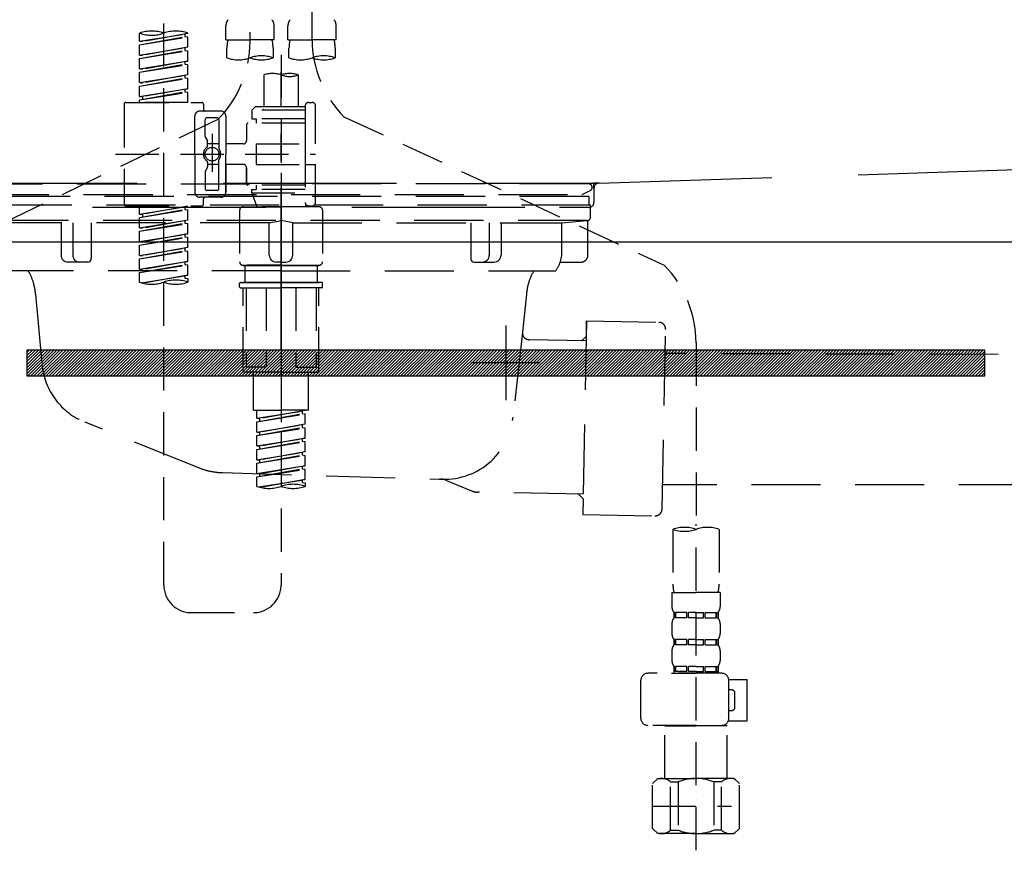
# Model space of a CAD drawing. Extents: x 55896 to 82369, y -13 to 8857.
# Drawn here: x 59272 to 59557, y 2617 to 2865 of the extents above; entities that cross this region are included whole.
import ezdxf

# ---------------------------------------------------------------- set-up
doc = ezdxf.new("R2010")
doc.units = 0
doc.header["$LTSCALE"] = 50
doc.header["$MEASUREMENT"] = 0
for name, pattern in [('CENTER', [2, 1.25, -0.25, 0.25, -0.25]), ('DASHED', [0.75, 0.5, -0.25]), ('HIDDEN', [0.375, 0.25, -0.125]), ('STYLE_01', [1.40625, 0.9375, -0.15625, 0.15625, -0.15625])]:
    doc.linetypes.add(name, pattern=pattern)
doc.layers.get('0').update_dxf_attribs({"linetype": 'CONTINUOUS'})
doc.layers.get('DEFPOINTS').update_dxf_attribs({"color": 146, "linetype": 'CONTINUOUS'})
for name, color, linetype in [('122-扉', 6, 'CONTINUOUS'), ('140-パーツ芯', 13, 'CENTER'), ('142-把手', 4, 'CONTINUOUS'), ('150-機器', 8, 'CONTINUOUS'), ('160-文字', 254, 'CONTINUOUS')]:
    doc.layers.add(name, color=color, linetype=linetype)
doc.styles.add('KH001', font='txt')
doc.dimstyles.new('KH1xx030', dxfattribs={"dimscale": 30, "dimtxt": 2, "dimasz": 0.6, "dimexe": 0.3, "dimexo": 1.2, "dimgap": 0.5, "dimtad": 3, "dimdec": 1, "dimdsep": 46, "dimlunit": 6, "dimtxsty": 'KH001', "dimblk": 'DOT', "dimcen": 1, "dimdle": 1, "dimclrd": 256, "dimclre": 256, "dimclrt": 256, "dimadec": 0, "dimazin": 0, "dimtfac": 1, "dimtdec": 1, "dimtix": 1, "dimtmove": 2, "dimatfit": 3, "dimldrblk": 'CLOSEDBLANK', "dimfxl": 1, "dimtolj": 1, "dimtzin": 0, "dimlwd": -1, "dimlwe": -1, "dimarcsym": 0})

# ---------------------------------------------------------------- blocks, each defined once
blk = doc.blocks.new('KHB800HL-10_S2')
at = {"layer": '140-パーツ芯', "linetype": 'STYLE_01'}
blk.add_line((0, -258.2), (0, -177.84), dxfattribs=at)
at = {"layer": '150-機器', "color": 161, "linetype": 'HIDDEN', "ltscale": 4}
for p, q in [((91.95, -209.95), (398.55, -200.05)), ((-91.62, -210), (91.62, -210)), ((91.95, -209.95), (90.5, -210)), ((90.5, -211.45), (90.5, -210)), ((90.5, -211.45), (90.5, -215.5)), ((90.5, -211.51), (90.5, -215.5)), ((70.5, -217), (-70.5, -217)), ((89, -217), (80.5, -217))]:
    blk.add_line(p, q, dxfattribs=at)
for centre, start, end in [((92, -211.45), 91.8502, 180), ((89, -215.5), 270, 0)]:
    blk.add_arc(centre, 1.5, start, end, dxfattribs=at)
blk = doc.blocks.new('F402_S')
at = {"layer": '150-機器', "color": 13, "linetype": 'DASHED', "ltscale": 0.5}
for p, q in [((8.98, -168.36), (8.98, -49.87)), ((-8.98, -53.83), (-8.98, -168.99)), ((-33.91, -326.25), (-33.91, -88.06)), ((-15.96, -168.48), (-15.96, -164.44)), ((-1.99, -168.48), (-1.99, -164.44)), ((1.99, -168.48), (1.99, -164.44)), ((15.96, -168.48), (15.96, -164.44)), ((-40.89, -168.94), (-40.89, -166.58)), ((-40.89, -168.94), (-26.93, -166.69)), ((-40.89, -169.94), (-27.78, -167.58)), ((-40.89, -169.94), (-26.93, -167.69)), ((-26.93, -166.69), (-40.04, -169.05)), ((-27.78, -166.84), (-27.78, -167.58)), ((-27.78, -167.58), (-26.93, -167.69)), ((-27.78, -167.58), (-26.93, -167.69)), ((-27.78, -167.58), (-26.93, -167.69)), ((-26.93, -166.69), (-26.93, -166.58)), ((-26.93, -170.68), (-26.93, -167.69)), ((-26.93, -170.68), (-26.93, -167.69)), ((-40.89, -168.94), (-40.04, -169.05)), ((-40.89, -172.93), (-40.89, -169.94)), ((-40.89, -172.93), (-26.93, -170.68)), ((-26.93, -170.68), (-40.04, -173.04)), ((-27.78, -170.83), (-27.78, -171.57)), ((-27.78, -170.83), (-27.78, -171.57)), ((-15.96, -168.48), (-8.98, -168.48)), ((-1.99, -168.48), (-8.98, -168.48)), ((1.99, -168.48), (8.98, -168.48)), ((15.96, -168.48), (8.98, -168.48)), ((-40.89, -173.93), (-27.78, -171.57)), ((-40.89, -173.93), (-26.93, -171.68)), ((-40.89, -172.93), (-40.04, -173.04)), ((-27.78, -171.57), (-26.93, -171.68)), ((-27.78, -171.57), (-26.93, -171.68)), ((-26.93, -174.67), (-26.93, -171.68)), ((-26.93, -174.67), (-26.93, -171.68)), ((-15.66, -173.73), (-15.66, -170.91)), ((-2.29, -170.91), (-2.29, -173.73)), ((0, -172.84), (0, -326.25)), ((2.29, -173.73), (2.29, -170.91)), ((15.66, -170.91), (15.66, -173.73)), ((-40.89, -176.92), (-40.89, -173.93)), ((-40.89, -176.92), (-26.93, -174.67)), ((-40.89, -177.92), (-27.78, -175.56)), ((-40.89, -177.92), (-26.93, -175.67)), ((-26.93, -174.67), (-40.04, -177.03)), ((-27.78, -174.8), (-27.78, -175.56)), ((-27.78, -174.82), (-27.78, -175.56)), ((-27.78, -174.82), (-27.78, -175.56)), ((-27.78, -175.56), (-26.93, -175.67)), ((-27.78, -175.56), (-26.93, -175.67)), ((-27.78, -175.56), (-26.93, -175.67)), ((-27.73, -174.8), (-26.93, -174.67)), ((-26.93, -178.66), (-26.93, -175.67)), ((-26.93, -178.66), (-26.93, -175.67)), ((-40.89, -176.92), (-40.04, -177.03)), ((-40.89, -180.91), (-40.89, -177.92)), ((-40.89, -180.91), (-26.93, -178.66)), ((-26.93, -178.66), (-40.04, -181.02)), ((-27.78, -178.81), (-27.78, -179.55)), ((-27.78, -178.81), (-27.78, -179.55)), ((-4.99, -178.69), (-4.99, -187.88)), ((4.99, -178.69), (4.99, -187.88)), ((-40.89, -181.91), (-27.78, -179.55)), ((-40.89, -181.91), (-26.93, -179.65)), ((-40.89, -180.91), (-40.04, -181.02)), ((-40.89, -184.9), (-40.89, -181.91)), ((-27.78, -179.55), (-26.93, -179.65)), ((-27.78, -179.55), (-26.93, -179.65)), ((-26.93, -182.65), (-26.93, -179.65)), ((-26.93, -182.65), (-26.93, -179.65)), ((-40.89, -184.9), (-26.93, -182.65)), ((-40.89, -185.9), (-27.78, -183.54)), ((-40.89, -185.9), (-26.93, -183.64)), ((-40.89, -184.9), (-40.04, -185)), ((-26.93, -182.65), (-40.04, -185)), ((-40.04, -185), (-40.04, -185.75)), ((-27.78, -182.78), (-27.78, -183.54)), ((-27.78, -182.8), (-27.78, -183.54)), ((-27.78, -182.8), (-27.78, -183.54)), ((-27.78, -183.54), (-26.93, -183.64)), ((-27.78, -183.54), (-26.93, -183.64)), ((-27.73, -182.78), (-26.93, -182.65)), ((-26.93, -186.64), (-26.93, -183.64)), ((-26.93, -186.64), (-26.93, -183.64)), ((-45.38, -187.13), (-45.38, -216.06)), ((-44.88, -186.64), (-22.94, -186.64)), ((-40.89, -186.64), (-40.89, -185.9)), ((-26.93, -186.64), (-40.89, -186.64)), ((-22.44, -187.13), (-22.44, -188.63)), ((-7.48, -187.88), (-8.48, -188.88)), ((-4.99, -187.88), (-7.48, -187.88)), ((6.98, -187.88), (-4.99, -187.88)), ((6.98, -187.63), (6.98, -187.88)), ((6.98, -187.88), (6.98, -198.6)), ((7.98, -186.64), (8.98, -186.64)), ((9.97, -198.6), (9.97, -187.63)), ((-24.93, -201.6), (-24.93, -190.63)), ((-17.45, -189.13), (-23.44, -189.13)), ((-15.96, -190.63), (-15.96, -201.6)), ((6.98, -188.88), (-8.48, -188.88)), ((-8.48, -188.88), (-8.48, -191.37)), ((-4.99, -188.68), (-5.04, -188.68)), ((-18.32, -191.56), (-105.43, -233.7)), ((-21.94, -196.48), (-21.94, -191.62)), ((-18.45, -191.12), (-21.44, -191.12)), ((-17.95, -191.62), (-17.95, -199.92)), ((-9.97, -193.12), (-9.97, -197.66)), ((6.98, -192.62), (-9.47, -192.62)), ((-8.48, -191.37), (-7.23, -191.37)), ((-7.23, -191.37), (-7.23, -192.62)), ((6.98, -191.37), (-7.23, -191.37)), ((18.19, -190.79), (110.79, -233.73)), ((-19.95, -195.73), (-19.95, -206.68)), ((-21.87, -196.73), (-21.31, -197.7)), ((-21.24, -199.2), (-21.24, -197.95)), ((-17.95, -198.65), (-21.24, -198.64)), ((-19.95, -196.61), (-19.95, -206.58)), ((-10.97, -198.65), (-15.96, -198.65)), ((-7.23, -198.6), (-7.23, -204.59)), ((-7.23, -198.6), (9.97, -198.6)), ((6.98, -198.6), (6.98, -215.74)), ((-47.83, -201.6), (9.97, -201.6)), ((-24.93, -201.6), (-24.93, -212.57)), ((-15.96, -212.57), (-15.96, -201.6)), ((-21.24, -204), (-21.24, -205.24)), ((-17.95, -204.55), (-21.24, -204.55)), ((-17.95, -211.57), (-17.95, -203.27)), ((-10.97, -204.54), (-15.96, -204.54)), ((-15.96, -204.54), (-15.96, -212.57)), ((-7.23, -204.59), (9.97, -204.59)), ((7.23, -204.59), (9.97, -204.59)), ((9.97, -215.56), (9.97, -204.59)), ((-21.94, -206.72), (-21.94, -211.57)), ((-21.87, -206.47), (-21.31, -205.49)), ((-9.97, -205.54), (-9.97, -210.07)), ((-9.97, -210.07), (-9.97, -205.54)), ((6.98, -210.57), (-9.47, -210.57)), ((-7.23, -210.57), (-7.23, -211.82)), ((-18.45, -212.07), (-21.44, -212.07)), ((-8.48, -211.82), (-7.23, -211.82)), ((-8.48, -212.82), (-8.48, -211.82)), ((-8.48, -212.82), (6.98, -212.82)), ((-8.48, -212.82), (-6.99, -216.81)), ((6.98, -211.82), (-7.23, -211.82)), ((-17.45, -214.06), (-23.44, -214.06)), ((-22.44, -216.06), (-22.44, -214.56)), ((-17.45, -214.06), (-21.94, -214.06)), ((7.21, -216.2), (6.99, -216.81)), ((-44.88, -216.56), (-22.94, -216.56)), ((-40.89, -218.92), (-40.89, -216.56)), ((-40.89, -218.92), (-26.93, -216.67)), ((-40.89, -219.92), (-27.78, -217.56)), ((-40.89, -219.92), (-26.93, -217.66)), ((-40.89, -218.92), (-40.04, -219.02)), ((-26.93, -216.67), (-40.04, -219.02)), ((-40.04, -219.02), (-40.04, -219.77)), ((-27.78, -216.82), (-27.78, -217.56)), ((-27.78, -217.56), (-26.93, -217.66)), ((-27.78, -217.56), (-26.93, -217.66)), ((-27.78, -217.56), (-26.93, -217.66)), ((-26.93, -220.66), (-26.93, -217.66)), ((-26.93, -220.66), (-26.93, -217.66)), ((-11.97, -217.8), (-11.97, -232.76)), ((-10.97, -216.81), (0, -216.81)), ((6.99, -216.81), (-6.99, -216.81)), ((10.97, -216.81), (0, -216.81)), ((7.98, -216.56), (8.98, -216.56)), ((11.97, -217.8), (11.97, -232.76)), ((-40.89, -222.91), (-40.89, -219.92)), ((-40.89, -222.91), (-26.93, -220.66)), ((-40.89, -223.91), (-27.78, -221.55)), ((-40.89, -223.91), (-26.93, -221.65)), ((-26.93, -220.66), (-40.04, -223.01)), ((-27.78, -220.81), (-27.78, -221.55)), ((-27.78, -220.81), (-27.78, -221.55)), ((-27.78, -221.55), (-26.93, -221.65)), ((-27.78, -221.55), (-26.93, -221.65)), ((-26.93, -224.65), (-26.93, -221.65)), ((-26.93, -224.65), (-26.93, -221.65)), ((-40.89, -222.91), (-40.04, -223.01)), ((-40.89, -226.9), (-40.89, -223.91)), ((-40.89, -226.9), (-26.93, -224.65)), ((-26.93, -224.65), (-40.04, -227)), ((-27.78, -224.78), (-27.78, -225.54)), ((-27.78, -224.8), (-27.78, -225.54)), ((-27.78, -224.8), (-27.78, -225.54)), ((-27.73, -224.77), (-26.93, -224.65)), ((-40.89, -227.9), (-27.78, -225.54)), ((-40.89, -227.9), (-26.93, -225.64)), ((-40.89, -226.9), (-40.04, -227)), ((-27.78, -225.54), (-26.93, -225.64)), ((-27.78, -225.54), (-26.93, -225.64)), ((-27.78, -225.54), (-26.93, -225.64)), ((-26.93, -228.64), (-26.93, -225.64)), ((-26.93, -228.64), (-26.93, -225.64)), ((-40.89, -230.89), (-40.89, -227.9)), ((-40.89, -230.89), (-26.93, -228.64)), ((-40.89, -231.88), (-27.78, -229.53)), ((-40.89, -231.88), (-26.93, -229.63)), ((-26.93, -228.64), (-40.04, -230.99)), ((-27.78, -228.79), (-27.78, -229.53)), ((-27.78, -228.79), (-27.78, -229.53)), ((-27.78, -229.53), (-26.93, -229.63)), ((-27.78, -229.53), (-26.93, -229.63)), ((-26.93, -232.62), (-26.93, -229.63)), ((-26.93, -232.62), (-26.93, -229.63)), ((-40.89, -230.89), (-40.04, -230.99)), ((-40.89, -234.88), (-40.89, -231.88)), ((-40.89, -234.88), (-26.93, -232.62)), ((-26.93, -232.62), (-40.04, -234.98)), ((-27.78, -232.76), (-27.78, -233.52)), ((-27.78, -232.78), (-27.78, -233.52)), ((-27.78, -232.78), (-27.78, -233.52)), ((-27.73, -232.75), (-26.93, -232.62)), ((-40.89, -235.87), (-27.78, -233.52)), ((-40.89, -235.87), (-26.93, -233.62)), ((-40.89, -234.88), (-40.04, -234.98)), ((-40.89, -238.61), (-40.89, -235.87)), ((-27.78, -233.52), (-26.93, -233.62)), ((-27.78, -233.52), (-26.93, -233.62)), ((-26.93, -236.61), (-26.93, -233.62)), ((-26.93, -236.61), (-26.93, -233.62)), ((-10.97, -233.76), (0, -233.76)), ((0, -233.76), (-10.97, -233.76)), ((-10.47, -233.76), (-10.47, -238.75)), ((0, -233.75), (-9.8, -233.75)), ((0, -233.75), (9.8, -233.75)), ((10.97, -233.76), (0, -233.76)), ((0, -233.76), (10.97, -233.76)), ((10.47, -233.76), (10.47, -238.75)), ((-40.36, -238.78), (-26.93, -236.61)), ((-26.93, -236.61), (-39.8, -238.93)), ((-27.78, -236.75), (-27.78, -237.51)), ((-27.78, -236.77), (-27.78, -237.51)), ((-27.78, -236.77), (-27.78, -237.51)), ((-27.78, -237.51), (-26.93, -237.61)), ((-27.78, -237.51), (-26.93, -237.61)), ((-27.73, -236.74), (-26.93, -236.61)), ((-26.93, -237.61), (-26.93, -238.61)), ((-11.97, -240.04), (-11.97, -238.95)), ((-11.77, -238.75), (-10.97, -238.75)), ((-10.97, -238.75), (0, -238.75)), ((-10.47, -238.75), (-10.97, -238.75)), ((0, -238.75), (-10.97, -238.75)), ((-10.47, -238.75), (-10.97, -238.75)), ((10.97, -238.75), (0, -238.75)), ((0, -238.75), (10.97, -238.75)), ((10.47, -238.75), (10.97, -238.75)), ((10.47, -238.75), (10.97, -238.75)), ((11.77, -238.75), (10.97, -238.75)), ((11.97, -240.04), (11.97, -238.95)), ((-11.77, -240.24), (0, -240.24)), ((-10.97, -264.18), (-10.97, -240.24)), ((-10.11, -240.24), (-10.11, -263.18)), ((-4.26, -240.24), (-4.26, -263.18)), ((11.77, -240.24), (0, -240.24)), ((4.26, -240.24), (4.26, -263.18)), ((10.11, -240.24), (10.11, -263.18)), ((10.97, -264.18), (10.97, -240.24)), ((120, -256.16), (120, -310.13)), ((0, -264.68), (-10.47, -264.68)), ((-4.26, -263.18), (-10.11, -263.18)), ((-7.98, -275.65), (-7.98, -264.68)), ((0, -264.68), (10.47, -264.68)), ((4.26, -263.18), (10.11, -263.18)), ((7.98, -275.65), (7.98, -264.68)), ((-7.98, -275.65), (0, -275.65)), ((-6.98, -278.01), (-6.98, -275.65)), ((-6.98, -278.01), (6.98, -275.76)), ((6.98, -275.76), (-6.13, -278.12)), ((7.98, -275.65), (0, -275.65)), ((6.13, -275.91), (6.13, -276.65)), ((-6.98, -279.01), (6.13, -276.65)), ((-6.98, -279.01), (6.98, -276.76)), ((-6.98, -278.01), (-6.13, -278.12)), ((-6.98, -282), (-6.98, -279.01)), ((-6.13, -278.86), (-6.13, -278.12)), ((6.13, -276.65), (6.98, -276.76)), ((6.13, -276.65), (6.98, -276.76)), ((6.13, -276.65), (6.98, -276.76)), ((6.98, -279.75), (6.98, -276.76)), ((6.98, -279.75), (6.98, -276.76)), ((-6.98, -282), (6.98, -279.75)), ((-6.98, -283), (6.13, -280.64)), ((-6.98, -283), (6.98, -280.75)), ((6.98, -279.75), (-6.13, -282.11)), ((6.13, -279.9), (6.13, -280.64)), ((6.13, -279.9), (6.13, -280.64)), ((6.13, -280.64), (6.98, -280.75)), ((6.13, -280.64), (6.98, -280.75)), ((6.98, -283.74), (6.98, -280.75)), ((6.98, -283.74), (6.98, -280.75)), ((-6.98, -282), (-6.13, -282.11)), ((-6.98, -285.99), (-6.98, -283)), ((-6.98, -285.99), (6.98, -283.74)), ((-6.98, -286.99), (6.13, -284.63)), ((-6.13, -282.85), (-6.13, -282.11)), ((6.98, -283.74), (-6.13, -286.1)), ((6.13, -283.88), (6.13, -284.63)), ((6.13, -283.89), (6.13, -284.63)), ((6.13, -283.89), (6.13, -284.63)), ((6.13, -284.63), (6.98, -284.74)), ((6.13, -284.63), (6.98, -284.74)), ((6.13, -284.63), (6.98, -284.74)), ((6.18, -283.87), (6.98, -283.74)), ((-6.98, -286.99), (6.98, -284.74)), ((-6.98, -285.99), (-6.13, -286.1)), ((-6.98, -289.98), (-6.98, -286.99)), ((-6.13, -286.84), (-6.13, -286.1)), ((6.98, -287.73), (6.98, -284.74)), ((6.98, -287.73), (6.98, -284.74)), ((-6.98, -289.98), (6.98, -287.73)), ((-6.98, -290.98), (6.13, -288.62)), ((-6.98, -290.98), (6.98, -288.73)), ((-6.98, -289.98), (-6.13, -290.09)), ((6.98, -287.73), (-6.13, -290.09)), ((-6.13, -290.83), (-6.13, -290.09)), ((6.13, -287.88), (6.13, -288.62)), ((6.13, -287.88), (6.13, -288.62)), ((6.13, -288.62), (6.98, -288.73)), ((6.13, -288.62), (6.98, -288.73)), ((6.98, -291.72), (6.98, -288.73)), ((6.98, -291.72), (6.98, -288.73)), ((-6.98, -293.97), (-6.98, -290.98)), ((-6.98, -293.97), (6.98, -291.72)), ((-6.98, -294.97), (6.13, -292.61)), ((-6.98, -294.97), (6.98, -292.72)), ((6.98, -291.72), (-6.13, -294.08)), ((6.13, -291.85), (6.13, -292.61)), ((6.13, -291.87), (6.13, -292.61)), ((6.13, -291.87), (6.13, -292.61)), ((6.13, -292.61), (6.98, -292.72)), ((6.13, -292.61), (6.98, -292.72)), ((6.18, -291.85), (6.98, -291.72)), ((6.98, -295.71), (6.98, -292.72)), ((6.98, -295.71), (6.98, -292.72)), ((-6.98, -293.97), (-6.13, -294.08)), ((-6.98, -297.7), (-6.98, -294.97)), ((-6.45, -297.87), (6.98, -295.71)), ((-6.13, -294.81), (-6.13, -294.08)), ((6.98, -295.71), (-5.89, -298.02)), ((6.13, -295.84), (6.13, -296.6)), ((6.13, -295.86), (6.13, -296.6)), ((6.13, -295.86), (6.13, -296.6)), ((6.18, -295.84), (6.98, -295.71)), ((6.13, -296.6), (6.98, -296.7)), ((6.13, -296.6), (6.98, -296.7)), ((6.98, -296.7), (6.98, -297.7)), ((113.32, -310.13), (113.32, -326.01)), ((120, -402.9), (120, -308.59)), ((126.68, -310.13), (126.68, -326.01)), ((113.02, -328.44), (113.02, -332.48)), ((113.02, -328.44), (120, -328.44)), ((126.98, -328.44), (120, -328.44)), ((126.98, -328.44), (126.98, -332.48)), ((-25.93, -334.22), (-7.98, -334.22)), ((113.62, -334.22), (113.62, -335.72)), ((114.01, -334.22), (113.62, -334.22)), ((114.01, -335.72), (113.62, -335.72)), ((114.01, -335.72), (114.01, -334.22)), ((114.2, -335.72), (114.2, -334.22)), ((117.33, -334.22), (114.2, -334.22)), ((117.33, -335.72), (114.2, -335.72)), ((117.33, -335.72), (117.33, -334.22)), ((117.79, -335.72), (117.79, -334.22)), ((120, -334.22), (117.79, -334.22)), ((120, -335.72), (117.79, -335.72)), ((120, -334.22), (122.21, -334.22)), ((120, -335.72), (122.21, -335.72)), ((122.21, -335.72), (122.21, -334.22)), ((122.67, -335.72), (122.67, -334.22)), ((122.67, -334.22), (125.8, -334.22)), ((122.67, -335.72), (125.8, -335.72)), ((125.8, -335.72), (125.8, -334.22)), ((125.99, -335.72), (125.99, -334.22)), ((125.99, -334.22), (126.38, -334.22)), ((125.99, -335.72), (126.38, -335.72)), ((126.38, -334.22), (126.38, -335.72)), ((113.02, -337.46), (113.02, -340.26)), ((126.98, -337.46), (126.98, -340.26)), ((113.62, -342), (113.62, -343.5)), ((114.01, -342), (113.62, -342)), ((114.01, -343.5), (113.62, -343.5)), ((114.01, -343.5), (114.01, -342)), ((114.2, -343.5), (114.2, -342)), ((117.33, -342), (114.2, -342)), ((117.33, -343.5), (114.2, -343.5)), ((117.33, -343.5), (117.33, -342)), ((117.79, -343.5), (117.79, -342)), ((120, -342), (117.79, -342)), ((120, -343.5), (117.79, -343.5)), ((120, -342), (122.21, -342)), ((120, -343.5), (122.21, -343.5)), ((122.21, -343.5), (122.21, -342)), ((122.67, -343.5), (122.67, -342)), ((122.67, -342), (125.8, -342)), ((122.67, -343.5), (125.8, -343.5)), ((125.8, -343.5), (125.8, -342)), ((125.99, -343.5), (125.99, -342)), ((125.99, -342), (126.38, -342)), ((125.99, -343.5), (126.38, -343.5)), ((126.38, -342), (126.38, -343.5)), ((113.02, -345.24), (113.02, -348.03)), ((126.98, -345.24), (126.98, -348.03)), ((114.01, -349.78), (113.62, -349.78)), ((113.62, -349.78), (113.62, -351.78)), ((114.01, -351.28), (114.01, -349.78)), ((117.33, -349.78), (114.2, -349.78)), ((114.2, -351.28), (114.2, -349.78)), ((117.33, -351.28), (117.33, -349.78)), ((120, -349.78), (117.79, -349.78)), ((117.79, -351.28), (117.79, -349.78)), ((120, -349.78), (122.21, -349.78)), ((122.21, -351.28), (122.21, -349.78)), ((122.67, -349.78), (125.8, -349.78)), ((122.67, -351.28), (122.67, -349.78)), ((125.8, -351.28), (125.8, -349.78)), ((125.99, -349.78), (126.38, -349.78)), ((125.99, -351.28), (125.99, -349.78)), ((126.38, -349.78), (126.38, -351.78)), ((127.48, -351.78), (106.04, -351.78)), ((112.92, -351.78), (120, -351.78)), ((114.01, -351.28), (113.62, -351.28)), ((117.33, -351.28), (114.2, -351.28)), ((120, -351.28), (117.79, -351.28)), ((120, -351.28), (122.21, -351.28)), ((122.67, -351.28), (125.8, -351.28)), ((125.99, -351.28), (126.38, -351.28)), ((104.04, -364.84), (104.04, -353.77)), ((129.46, -353.57), (134.76, -353.57)), ((129.47, -364.84), (129.47, -353.77)), ((134.76, -365.54), (134.76, -353.57)), ((130.27, -356.56), (129.47, -356.56)), ((131.27, -361.55), (131.27, -357.56)), ((129.47, -362.55), (130.27, -362.55)), ((120, -366.84), (106.04, -366.84)), ((111.12, -366.84), (111.02, -366.93)), ((111.02, -366.93), (120, -366.93)), ((111.02, -382.19), (111.02, -366.93)), ((120, -366.84), (127.48, -366.84)), ((128.98, -366.93), (120, -366.93)), ((128.88, -366.84), (128.98, -366.93)), ((128.98, -382.19), (128.98, -366.93)), ((129.35, -365.54), (134.76, -365.54)), ((107.43, -383.69), (108.93, -382.19)), ((107.43, -396.66), (107.43, -383.69)), ((108.93, -382.19), (120, -382.19)), ((110.07, -382.19), (120, -382.19)), ((112.63, -383.19), (114.87, -383.19)), ((112.63, -397.15), (112.63, -383.19)), ((114.87, -383.19), (114.87, -397.15)), ((129.93, -382.19), (120, -382.19)), ((131.07, -382.19), (120, -382.19)), ((127.37, -383.19), (125.13, -383.19)), ((125.13, -383.19), (125.13, -397.15)), ((127.37, -397.15), (127.37, -383.19)), ((132.57, -383.69), (131.07, -382.19)), ((132.57, -396.66), (132.57, -383.69)), ((120, -388.18), (120.04, -388.18)), ((107.43, -390.17), (130.22, -390.17)), ((107.43, -396.66), (108.93, -398.15)), ((120, -398.15), (108.93, -398.15)), ((112.63, -397.15), (114.87, -397.15)), ((120, -398.15), (131.07, -398.15)), ((127.37, -397.15), (125.13, -397.15)), ((132.57, -396.66), (131.07, -398.15))]:
    blk.add_line(p, q, dxfattribs=at)
blk.add_circle((-19.95, -201.6), 1.99, dxfattribs=at)
for centre, radius, start, end in [((-13.11, -164.44), 2.84, 142.1507, 180), ((-4.84, -164.44), 2.84, 0, 37.8493), ((4.84, -164.44), 2.84, 142.1507, 180), ((13.11, -164.44), 2.84, 0, 37.8493), ((-37.4, -176.45), 10.47, 70.5288, 109.4712), ((-37.4, -156.71), 10.47, 250.5288, 289.4712), ((-30.42, -176.45), 10.47, 70.5288, 109.4712), ((-40.89, -168.99), 31.92, 315, 0), ((-5.68, -170.91), 9.97, 165.9301, 180), ((-12.27, -170.91), 9.97, 0, 14.0699), ((12.27, -170.91), 9.97, 165.9301, 180), ((40.89, -168.36), 31.92, 180, 224.6508), ((5.68, -170.91), 9.97, 0, 14.0699), ((-5.64, -183.18), 10.02, 70.5288, 109.4712), ((12.32, -183.18), 10.02, 70.5288, 109.4712), ((-12.32, -164.28), 10.02, 250.5288, 289.4712), ((-5.64, -164.28), 10.02, 250.5288, 289.4712), ((5.64, -164.28), 10.02, 250.5288, 289.4712), ((12.32, -164.28), 10.02, 250.5288, 289.4712), ((-2.49, -185.74), 7.48, 70.5288, 109.4712), ((2.49, -185.74), 7.48, 70.5288, 109.4712), ((2.49, -171.63), 7.48, 250.5288, 289.4712), ((-44.88, -187.13), 0.499, 90, 180), ((-22.94, -187.13), 0.499, 0, 90), ((7.98, -187.63), 0.997, 90, 180), ((8.98, -187.63), 0.997, 0, 90), ((-23.44, -190.63), 1.5, 90, 180), ((-21.94, -188.63), 0.499, 180, 270), ((-17.45, -190.63), 1.5, 0, 90), ((-21.44, -191.62), 0.499, 90, 180), ((-18.45, -191.62), 0.499, 0, 90), ((-9.47, -193.12), 0.499, 90, 180), ((-21.44, -196.48), 0.499, 180, 210), ((-21.74, -199.2), 0.499, 306.0657, 0), ((-21.74, -197.95), 0.499, 0, 30), ((-10.97, -197.66), 0.997, 270, 0), ((-20.03, -201.55), 2.41, 126.0657, 181.0877), ((-20.03, -201.64), 2.41, 178.9123, 233.9343), ((-17.45, -199.92), 0.499, 180, 214.0506), ((-19.87, -201.55), 2.41, 358.9123, 34.0506), ((-19.87, -201.64), 2.41, 325.9494, 1.0877), ((-21.74, -204), 0.499, 0, 53.9343), ((-17.45, -203.27), 0.499, 145.9494, 180), ((-10.97, -205.54), 0.997, 0, 90), ((-21.44, -206.72), 0.499, 150, 180), ((-21.74, -205.24), 0.499, 330, 0), ((-9.47, -210.07), 0.499, 180, 270), ((-9.47, -210.07), 0.499, 180, 270), ((-23.44, -212.57), 1.5, 180, 270), ((-21.44, -211.57), 0.499, 180, 270), ((-18.45, -211.57), 0.499, 270, 0), ((-17.45, -212.57), 1.5, 270, 0), ((-17.45, -212.57), 1.5, 270, 0), ((-44.88, -216.06), 0.499, 180, 270), ((-22.94, -216.06), 0.499, 270, 0), ((-21.94, -214.56), 0.499, 90, 180), ((7.98, -215.56), 0.997, 180.0133, 270), ((8.98, -215.56), 0.997, 270, 0), ((-10.97, -217.8), 0.997, 90, 180), ((10.97, -217.8), 0.997, 0, 90), ((-10.97, -232.76), 0.997, 180, 270), ((10.97, -232.76), 0.997, 270, 0), ((88.08, -256.16), 31.92, 0, 44.6508), ((-37.4, -228.74), 10.47, 250.5288, 289.4712), ((-30.42, -248.48), 10.47, 70.5288, 109.4712), ((-30.42, -228.74), 10.47, 250.5288, 289.4712), ((-11.77, -238.95), 0.199, 90, 180), ((11.77, -238.95), 0.199, 0, 90), ((-11.77, -240.04), 0.199, 180, 270), ((11.77, -240.04), 0.199, 270, 0), ((-10.47, -264.18), 0.499, 180, 270), ((10.47, -264.18), 0.499, 270, 0), ((-3.49, -287.83), 10.47, 250.5288, 289.4712), ((3.49, -307.57), 10.47, 70.5288, 109.4712), ((3.49, -287.83), 10.47, 250.5288, 289.4712), ((116.66, -319.58), 10.02, 70.5288, 109.4712), ((116.66, -300.68), 10.02, 250.5288, 289.4712), ((123.34, -319.58), 10.02, 70.5288, 109.4712), ((-25.93, -326.25), 7.98, 180, 270), ((-7.98, -326.25), 7.98, 270, 0), ((123.29, -326.01), 9.97, 180, 194.0699), ((116.71, -326.01), 9.97, 345.9301, 0), ((115.86, -332.48), 2.84, 180, 217.8493), ((124.14, -332.48), 2.84, 322.1507, 0), ((115.86, -337.46), 2.84, 142.1507, 180), ((124.14, -337.46), 2.84, 0, 37.8493), ((115.86, -340.26), 2.84, 180, 217.8493), ((124.14, -340.26), 2.84, 322.1507, 0), ((115.86, -345.24), 2.84, 142.1507, 180), ((124.14, -345.24), 2.84, 0, 37.8493), ((115.86, -348.03), 2.84, 180, 217.8493), ((124.14, -348.03), 2.84, 322.1507, 0), ((106.04, -353.77), 1.99, 90, 180), ((127.48, -353.77), 1.99, 0, 90), ((130.27, -357.56), 0.997, 0, 90), ((130.27, -361.55), 0.997, 270, 0), ((106.04, -364.84), 1.99, 180.001, 270), ((127.48, -364.84), 1.99, 270, 359.999), ((110.03, -386.08), 3.89, 48.036, 110.221), ((119.97, -396.08), 13.89, 89.864, 111.555), ((120.03, -396.08), 13.89, 68.445, 90.136), ((129.97, -386.08), 3.89, 69.779, 131.964), ((110.03, -394.26), 3.89, 249.779, 311.964), ((120, -384.43), 13.72, 248.018, 270), ((120, -384.43), 13.72, 270, 291.982), ((129.97, -394.26), 3.89, 228.036, 290.221)]:
    blk.add_arc(centre, radius, start, end, dxfattribs=at)
blk = doc.blocks.new('_ClosedBlank')
at = {"color": 0, "linetype": 'ByBlock', "lineweight": -2}
for p, q in [((-1, 0.167), (0, 0)), ((-1, 0.167), (-1, -0.167)), ((0, 0), (-1, -0.167))]:
    blk.add_line(p, q, dxfattribs=at)
blk = doc.blocks.new('_Dot')
at = {"color": 0, "linetype": 'ByBlock', "lineweight": -2}
blk.add_line((-0.5, 0), (-1, 0), dxfattribs=at)
at = {"color": 0, "linetype": 'ByBlock', "const_width": 0.5}
blk.add_lwpolyline([(-0.25, 0, 1), (0.25, 0, 1)], format="xyb", close=True, dxfattribs=at)
blk = doc.blocks.new('排水ﾄﾗｯﾌﾟ_破線-1')
at = {"layer": '150-機器', "color": 13, "linetype": 'CENTER'}
blk.add_line((-0.01, 3), (-0.01, -103.67), dxfattribs=at)
at = {"layer": '150-機器', "color": 13, "linetype": 'DASHED', "ltscale": 0.8}
for p, q in [((-89.01, -0.22), (-0.01, -0.22)), ((88.99, -0.22), (-0.01, -0.22)), ((87.1, -3.23), (89.43, -2.12)), ((88.99, -3.82), (-89.01, -3.82)), ((-87.12, -3.23), (87.1, -3.23)), ((88.99, -3.82), (88.99, -6.32)), ((89.49, -6.32), (-89.51, -6.32)), ((89.49, -9.82), (89.49, -6.32)), ((88.54, -10.82), (-88.55, -10.82)), ((81.24, -11.46), (88.54, -10.82)), ((88.74, -20.82), (88.74, -10.82)), ((-3.41, -11.46), (-81.26, -11.46)), ((3.39, -11.46), (81.24, -11.46)), ((81.24, -19.67), (81.24, -11.46)), ((-0.01, -25.32), (-79.51, -25.32)), ((-0.01, -25.32), (79.49, -25.32)), ((80.73, -22.82), (86.74, -22.82)), ((-71.01, -32.12), (-69.13, -52.43)), ((70.99, -32.12), (69.79, -43.06)), ((88.38, -39.81), (87.24, -95.8)), ((88.29, -44.28), (88.38, -39.81)), ((88.38, -39.81), (109.27, -40.24)), ((110.17, -94.27), (111.23, -42.28)), ((69.79, -43.06), (67.08, -67.71)), ((88.26, -45.61), (71.74, -45.27)), ((86.93, -45.58), (88.29, -44.28)), ((267.39, -49.71), (111.09, -49.28)), ((-23.8, -82.3), (-56.64, -69.16)), ((-16.97, -83.72), (46.07, -85.59)), ((47.84, -85.97), (55.12, -89)), ((246.02, -87.28), (110.31, -87.27)), ((87.35, -90), (56.94, -89.38)), ((86.02, -89.97), (87.33, -91.33)), ((87.33, -91.33), (87.24, -95.8)), ((87.24, -95.8), (108.13, -96.23))]:
    blk.add_line(p, q, dxfattribs=at)
at = {"layer": '150-機器', "ltscale": 0.1}
for p, q in [((-3.41, -11.46), (-0.01, -10.82)), ((3.39, -11.46), (-0.01, -10.82)), ((-63.62, -11.46), (-63.62, -20.82)), ((-60.22, -11.46), (-60.22, -20.82)), ((-54.87, -11.46), (-54.87, -21.82)), ((-3.41, -20.82), (-3.41, -11.46)), ((3.39, -20.82), (3.39, -11.46)), ((54.85, -11.46), (54.85, -21.82)), ((60.21, -11.46), (60.21, -20.82)), ((63.61, -11.46), (63.61, -20.82)), ((-55.87, -22.82), (-61.62, -22.82)), ((-0.01, -22.82), (-1.41, -22.82)), ((-0.01, -22.82), (1.39, -22.82)), ((55.85, -22.82), (61.61, -22.82))]:
    blk.add_line(p, q, dxfattribs=at)
at = {"layer": '150-機器', "color": 13, "linetype": 'DASHED', "ltscale": 0.8, "flags": 128}
for points in [[(89.43, -2.12, 0.350162), (89.97, -1, 0.350162), (88.99, -0.22)], [(88.49, -10.82, 0.198912), (89.2, -10.52, 0.198912), (89.49, -9.82)], [(79.49, -25.32, 0.075216), (80.8, -22.62, 0.075216), (81.24, -19.67)], [(86.74, -22.82, 0.198912), (88.16, -22.23, 0.198912), (88.74, -20.82)], [(-71.01, -32.12, 0.059994), (-71.65, -28.59, 0.059994), (-73.12, -25.32)], [(73.11, -25.32, 0.059994), (71.64, -28.59, 0.059994), (70.99, -32.12)], [(111.23, -42.28, 0.198912), (110.67, -40.85, 0.198912), (109.27, -40.24)], [(69.79, -43.06, 0.210515), (70.28, -44.59, 0.210515), (71.74, -45.27)], [(-69.13, -52.43, 0.138146), (-65.24, -62.56, 0.138146), (-56.64, -69.16)], [(45.6, -85.58, 0.195777), (59.98, -81.02, 0.195777), (67.08, -67.71)], [(-23.8, -82.3, 0.043893), (-20.45, -83.31, 0.043893), (-16.97, -83.72)], [(47.84, -85.97, 0.04562), (46.97, -85.7, 0.04562), (46.07, -85.59)], [(55.12, -89, 0.046779), (56.01, -89.28, 0.046779), (56.94, -89.38)], [(108.13, -96.23, 0.198912), (109.56, -95.67, 0.198912), (110.17, -94.27)]]:
    blk.add_lwpolyline(points, format="xyb", dxfattribs=at)
at = {"layer": '150-機器', "ltscale": 0.1, "flags": 128}
for points in [[(-63.62, -20.82, 0.198912), (-63.03, -22.23, 0.198912), (-61.62, -22.82)], [(-60.22, -20.82, 0.198912), (-59.63, -22.23, 0.198912), (-58.22, -22.82)], [(-55.87, -22.82, 0.198912), (-55.16, -22.52, 0.198912), (-54.87, -21.82)], [(-3.41, -20.82, 0.198912), (-2.82, -22.23, 0.198912), (-1.41, -22.82)], [(1.39, -22.82, 0.198912), (2.81, -22.23, 0.198912), (3.39, -20.82)], [(54.85, -21.82, 0.198912), (55.15, -22.52, 0.198912), (55.85, -22.82)], [(58.21, -22.82, 0.198912), (59.62, -22.23, 0.198912), (60.21, -20.82)], [(61.61, -22.82, 0.198912), (63.02, -22.23, 0.198912), (63.61, -20.82)]]:
    blk.add_lwpolyline(points, format="xyb", dxfattribs=at)
blk = doc.blocks.new('P256_277')
at = {"layer": '122-扉'}
h = blk.add_hatch(dxfattribs=at)
h.set_pattern_fill('ANSI31', color=256, scale=5, style=0)
h.set_pattern_definition([(45, (-289683.09336, 26709.8852), (-0.4419417382, 0.4419417382), [])])
h.paths.add_polyline_path([(-138.5, 7.5), (-138.5, 0), (138.5, 0), (138.5, 7.5)])
blk.add_lwpolyline([(-138.5, 7.5), (-138.5, 0), (138.5, 0), (138.5, 7.5)], close=True, dxfattribs=at)
at = {"layer": 'DEFPOINTS', "linetype": 'CENTER'}
for p, q in [((0, 14.55), (0, -7.05)), ((9.91, 3.75), (-9.91, 3.75))]:
    blk.add_line(p, q, dxfattribs=at)

msp = doc.modelspace()

# ---------------------------------------------------------------- linework, layer by layer
at = {"layer": '122-扉'}
msp.add_line((58888, 2800.49), (59938, 2800.49), dxfattribs=at)

# ---------------------------------------------------------------- block references
at = {"layer": '142-把手'}
msp.add_blockref('P256_277', (59413, 2761.74), dxfattribs=at)
at = {"layer": '150-機器'}
for name, p in [('F402_S', (59348, 3027.49)), ('KHB800HL-10_S2', (59348, 3027.49)), ('排水ﾄﾗｯﾌﾟ_破線-1', (59348, 2817.49))]:
    msp.add_blockref(name, p, dxfattribs=at)

# ---------------------------------------------------------------- leaders
at = {"layer": '160-文字', "annotation_type": 0, "has_hookline": 1, "hookline_direction": 0, "text_width": 298.78}
msp.add_leader([(59543, 2491.99), (59825.93, 3128.3), (59843.93, 3128.3)], dimstyle='KH1xx030', override={"dimgap": 0.5, "dimtad": 1}, dxfattribs=at)

doc.saveas('drawing.dxf')
